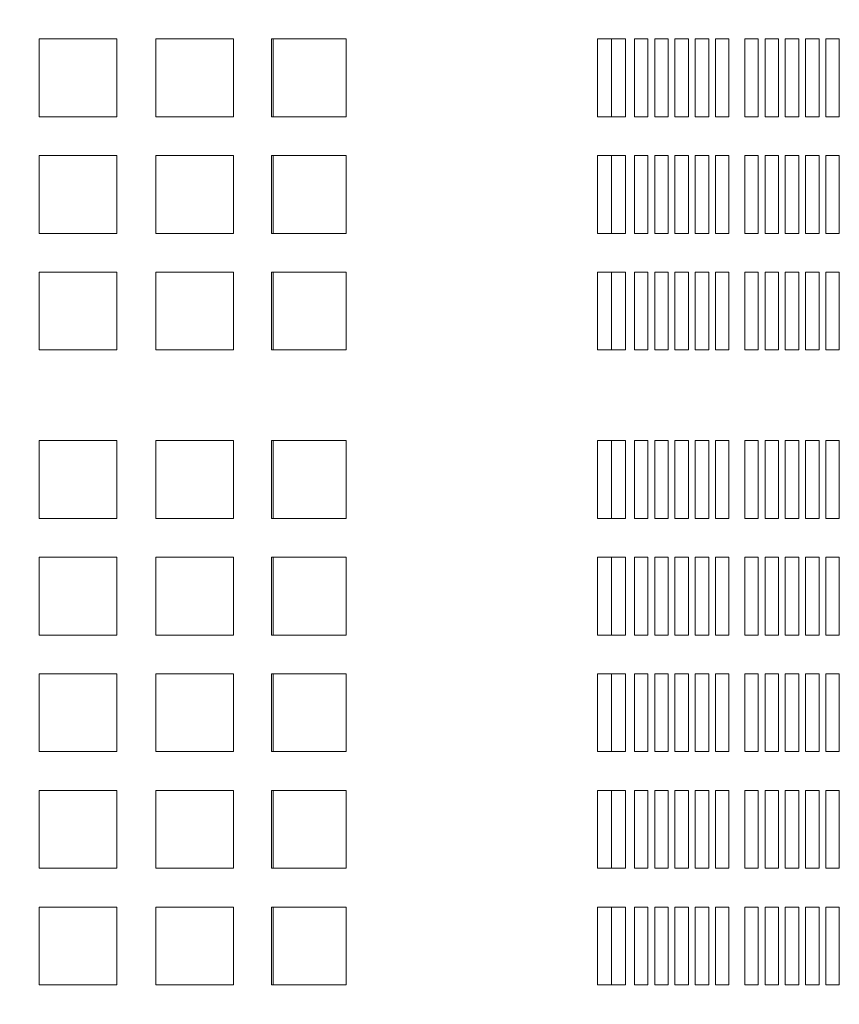
# Model space of a CAD drawing. Units: inches. Extents: x 0.1 to 8.5, y 0.3 to 10.8.
# Drawn here: x 3.5 to 3.7, y 7 to 7.2 of the extents above; entities that cross this region are included whole.
import ezdxf

# ---------------------------------------------------------------- set-up
doc = ezdxf.new("R2010")
doc.units = ezdxf.units.IN
doc.header["$MEASUREMENT"] = 0
doc.layers.add('FORMAT', color=7, linetype='Continuous')
doc.styles.add('SLDTEXTSTYLE0', font='TXT', dxfattribs={"width": 0.605})
doc.dimstyles.new('SLDDIMSTYLE1', dxfattribs={"dimtxt": 0.091003, "dimasz": 0.125, "dimexe": 0, "dimexo": 0.0625, "dimgap": 0.022751, "dimtad": 0, "dimtih": 1, "dimtoh": 1, "dimdec": 3, "dimlfac": 24, "dimrnd": 1e-09, "dimzin": 12, "dimdsep": 46, "dimlunit": 5, "dimtxsty": 'SLDTEXTSTYLE0', "dimsah": 1, "dimcen": 0, "dimadec": 0, "dimazin": 3, "dimtfac": 1, "dimtdec": 3, "dimtofl": 0, "dimtmove": 0, "dimatfit": 3, "dimfxl": 0, "dimfrac": 2, "dimtolj": 1, "dimtzin": 12, "dimarcsym": 0})

# ---------------------------------------------------------------- blocks, each defined once
blk = doc.blocks.new('_D_2')
at = {"layer": 'FORMAT'}
for p, q in [((2.7789, 7.52376), (3.09247, 7.81855)), ((3.09247, 7.81855), (3.28669, 7.81855))]:
    blk.add_line(p, q, dxfattribs=at)
blk.add_solid([(2.7789, 7.52376), (2.89138, 7.58661), (2.84857, 7.63214)], dxfattribs=at)
at = {"layer": 'FORMAT', "char_height": 0.09375, "attachment_point": 1, "style": 'SLDTEXTSTYLE0'}
for s, insert in [('%%c', (3.28669, 7.86371)), ('42"', (3.42127, 7.86371))]:
    blk.add_mtext(s, dxfattribs=dict(at, insert=insert))

msp = doc.modelspace()

# ---------------------------------------------------------------- linework, layer by layer
at = {"color": 7, "linetype": 'Continuous', "lineweight": 18}
for p, q in [((3.50339412, 7.14707277), (3.51901912, 7.14707277)), ((3.50339412, 7.13144777), (3.50339412, 7.14707277)), ((3.51901912, 7.14707277), (3.51901912, 7.13144777)), ((3.52683157, 7.14707277), (3.54113522, 7.14707277)), ((3.52683157, 7.13144777), (3.52683157, 7.14707277)), ((3.54113522, 7.14707277), (3.54243232, 7.14707277)), ((3.54243232, 7.14707277), (3.54243232, 7.13144777)), ((3.55008433, 7.14707277), (3.56509705, 7.14707277)), ((3.55008433, 7.13144777), (3.55008433, 7.14707277)), ((3.55041862, 7.13144777), (3.55041862, 7.14707277)), ((3.56509705, 7.14707277), (3.56509705, 7.13144777)), ((3.61557571, 7.13144777), (3.61557571, 7.14707277)), ((3.61557571, 7.14707277), (3.62117391, 7.14707277)), ((3.61835599, 7.13144777), (3.61835599, 7.14707277)), ((3.62117391, 7.14707277), (3.62117391, 7.13144777)), ((3.62296733, 7.14707277), (3.62320249, 7.14707277)), ((3.62296733, 7.13144777), (3.62296733, 7.14707277)), ((3.62568631, 7.14707277), (3.62320249, 7.14707277)), ((3.62568631, 7.13144777), (3.62568631, 7.14707277)), ((3.62975616, 7.14707277), (3.62704296, 7.14707277)), ((3.62704296, 7.14707277), (3.62704296, 7.13144777)), ((3.62975616, 7.13144777), (3.62975616, 7.14707277)), ((3.63382602, 7.14707277), (3.63111281, 7.14707277)), ((3.63111281, 7.14707277), (3.63111281, 7.13144777)), ((3.63382602, 7.13144777), (3.63382602, 7.14707277)), ((3.63789597, 7.14707277), (3.63518267, 7.14707277)), ((3.63518267, 7.14707277), (3.63518267, 7.13144777)), ((3.63789597, 7.13144777), (3.63789597, 7.14707277)), ((3.64196582, 7.14707277), (3.63925252, 7.14707277)), ((3.63925252, 7.14707277), (3.63925252, 7.13144777)), ((3.64196582, 7.13144777), (3.64196582, 7.14707277)), ((3.64784455, 7.14707277), (3.64513125, 7.14707277)), ((3.64513125, 7.14707277), (3.64513125, 7.13144777)), ((3.64784455, 7.13144777), (3.64784455, 7.14707277)), ((3.6519144, 7.14707277), (3.6492011, 7.14707277)), ((3.6492011, 7.14707277), (3.6492011, 7.13144777)), ((3.6519144, 7.13144777), (3.6519144, 7.14707277)), ((3.65598426, 7.14707277), (3.65327105, 7.14707277)), ((3.65327105, 7.14707277), (3.65327105, 7.13144777)), ((3.65598426, 7.13144777), (3.65598426, 7.14707277)), ((3.66005411, 7.14707277), (3.65734091, 7.14707277)), ((3.65734091, 7.14707277), (3.65734091, 7.13144777)), ((3.66005411, 7.13144777), (3.66005411, 7.14707277)), ((3.66412407, 7.14707277), (3.66141076, 7.14707277)), ((3.66141076, 7.14707277), (3.66141076, 7.13144777)), ((3.66412407, 7.13144777), (3.66412407, 7.14707277)), ((3.51901912, 7.13144777), (3.50339412, 7.13144777)), ((3.54113522, 7.13144777), (3.52683157, 7.13144777)), ((3.54243232, 7.13144777), (3.54113522, 7.13144777)), ((3.56509705, 7.13144777), (3.55008433, 7.13144777)), ((3.62117391, 7.13144777), (3.61557571, 7.13144777)), ((3.62320249, 7.13144777), (3.62296733, 7.13144777)), ((3.62320249, 7.13144777), (3.62568631, 7.13144777)), ((3.62704296, 7.13144777), (3.62975616, 7.13144777)), ((3.63111281, 7.13144777), (3.63382602, 7.13144777)), ((3.63518267, 7.13144777), (3.63789597, 7.13144777)), ((3.63925252, 7.13144777), (3.64196582, 7.13144777)), ((3.64513125, 7.13144777), (3.64784455, 7.13144777)), ((3.6492011, 7.13144777), (3.6519144, 7.13144777)), ((3.65327105, 7.13144777), (3.65598426, 7.13144777)), ((3.65734091, 7.13144777), (3.66005411, 7.13144777)), ((3.66141076, 7.13144777), (3.66412407, 7.13144777)), ((3.50339412, 7.12363527), (3.51901912, 7.12363527)), ((3.50339412, 7.10801027), (3.50339412, 7.12363527)), ((3.51901912, 7.12363527), (3.51901912, 7.10801027)), ((3.52683157, 7.12363527), (3.54113522, 7.12363527)), ((3.52683157, 7.10801027), (3.52683157, 7.12363527)), ((3.54113522, 7.12363527), (3.54243232, 7.12363527)), ((3.54243232, 7.12363527), (3.54243232, 7.10801027)), ((3.55008433, 7.12363527), (3.56509705, 7.12363527)), ((3.55008433, 7.10801027), (3.55008433, 7.12363527)), ((3.55041862, 7.10801027), (3.55041862, 7.12363527)), ((3.56509705, 7.12363527), (3.56509705, 7.10801027)), ((3.61557571, 7.10801027), (3.61557571, 7.12363527)), ((3.61557571, 7.12363527), (3.62117391, 7.12363527)), ((3.61835599, 7.10801027), (3.61835599, 7.12363527)), ((3.62117391, 7.12363527), (3.62117391, 7.10801027)), ((3.62296733, 7.12363527), (3.62320249, 7.12363527)), ((3.62296733, 7.10801027), (3.62296733, 7.12363527)), ((3.62568631, 7.12363527), (3.62320249, 7.12363527)), ((3.62568631, 7.10801027), (3.62568631, 7.12363527)), ((3.62975616, 7.12363527), (3.62704296, 7.12363527)), ((3.62704296, 7.12363527), (3.62704296, 7.10801027)), ((3.62975616, 7.10801027), (3.62975616, 7.12363527)), ((3.63382602, 7.12363527), (3.63111281, 7.12363527)), ((3.63111281, 7.12363527), (3.63111281, 7.10801027)), ((3.63382602, 7.10801027), (3.63382602, 7.12363527)), ((3.63789597, 7.12363527), (3.63518267, 7.12363527)), ((3.63518267, 7.12363527), (3.63518267, 7.10801027)), ((3.63789597, 7.10801027), (3.63789597, 7.12363527)), ((3.64196582, 7.12363527), (3.63925252, 7.12363527)), ((3.63925252, 7.12363527), (3.63925252, 7.10801027)), ((3.64196582, 7.10801027), (3.64196582, 7.12363527)), ((3.64784455, 7.12363527), (3.64513125, 7.12363527)), ((3.64513125, 7.12363527), (3.64513125, 7.10801027)), ((3.64784455, 7.10801027), (3.64784455, 7.12363527)), ((3.6519144, 7.12363527), (3.6492011, 7.12363527)), ((3.6492011, 7.12363527), (3.6492011, 7.10801027)), ((3.6519144, 7.10801027), (3.6519144, 7.12363527)), ((3.65598426, 7.12363527), (3.65327105, 7.12363527)), ((3.65327105, 7.12363527), (3.65327105, 7.10801027)), ((3.65598426, 7.10801027), (3.65598426, 7.12363527)), ((3.66005411, 7.12363527), (3.65734091, 7.12363527)), ((3.65734091, 7.12363527), (3.65734091, 7.10801027)), ((3.66005411, 7.10801027), (3.66005411, 7.12363527)), ((3.66412407, 7.12363527), (3.66141076, 7.12363527)), ((3.66141076, 7.12363527), (3.66141076, 7.10801027)), ((3.66412407, 7.10801027), (3.66412407, 7.12363527)), ((3.51901912, 7.10801027), (3.50339412, 7.10801027)), ((3.54113522, 7.10801027), (3.52683157, 7.10801027)), ((3.54243232, 7.10801027), (3.54113522, 7.10801027)), ((3.56509705, 7.10801027), (3.55008433, 7.10801027)), ((3.62117391, 7.10801027), (3.61557571, 7.10801027)), ((3.62320249, 7.10801027), (3.62296733, 7.10801027)), ((3.62320249, 7.10801027), (3.62568631, 7.10801027)), ((3.62704296, 7.10801027), (3.62975616, 7.10801027)), ((3.63111281, 7.10801027), (3.63382602, 7.10801027)), ((3.63518267, 7.10801027), (3.63789597, 7.10801027)), ((3.63925252, 7.10801027), (3.64196582, 7.10801027)), ((3.64513125, 7.10801027), (3.64784455, 7.10801027)), ((3.6492011, 7.10801027), (3.6519144, 7.10801027)), ((3.65327105, 7.10801027), (3.65598426, 7.10801027)), ((3.65734091, 7.10801027), (3.66005411, 7.10801027)), ((3.66141076, 7.10801027), (3.66412407, 7.10801027)), ((3.50339412, 7.10019777), (3.51901912, 7.10019777)), ((3.50339412, 7.08457278), (3.50339412, 7.10019777)), ((3.51901912, 7.10019777), (3.51901912, 7.08457278)), ((3.52683157, 7.10019777), (3.54113522, 7.10019777)), ((3.52683157, 7.08457278), (3.52683157, 7.10019777)), ((3.54113522, 7.10019777), (3.54243232, 7.10019777)), ((3.54243232, 7.10019777), (3.54243232, 7.08457278)), ((3.55008433, 7.10019777), (3.56509705, 7.10019777)), ((3.55008433, 7.08457278), (3.55008433, 7.10019777)), ((3.55041862, 7.08457278), (3.55041862, 7.10019777)), ((3.56509705, 7.10019777), (3.56509705, 7.08457278)), ((3.61557571, 7.08457278), (3.61557571, 7.10019777)), ((3.61557571, 7.10019777), (3.62117391, 7.10019777)), ((3.61835599, 7.08457278), (3.61835599, 7.10019777)), ((3.62117391, 7.10019777), (3.62117391, 7.08457278)), ((3.62296733, 7.10019777), (3.62320249, 7.10019777)), ((3.62296733, 7.08457278), (3.62296733, 7.10019777)), ((3.62568631, 7.10019777), (3.62320249, 7.10019777)), ((3.62568631, 7.08457278), (3.62568631, 7.10019777)), ((3.62975616, 7.10019777), (3.62704296, 7.10019777)), ((3.62704296, 7.10019777), (3.62704296, 7.08457278)), ((3.62975616, 7.08457278), (3.62975616, 7.10019777)), ((3.63382602, 7.10019777), (3.63111281, 7.10019777)), ((3.63111281, 7.10019777), (3.63111281, 7.08457278)), ((3.63382602, 7.08457278), (3.63382602, 7.10019777)), ((3.63789597, 7.10019777), (3.63518267, 7.10019777)), ((3.63518267, 7.10019777), (3.63518267, 7.08457278)), ((3.63789597, 7.08457278), (3.63789597, 7.10019777)), ((3.64196582, 7.10019777), (3.63925252, 7.10019777)), ((3.63925252, 7.10019777), (3.63925252, 7.08457278)), ((3.64196582, 7.08457278), (3.64196582, 7.10019777)), ((3.64784455, 7.10019777), (3.64513125, 7.10019777)), ((3.64513125, 7.10019777), (3.64513125, 7.08457278)), ((3.64784455, 7.08457278), (3.64784455, 7.10019777)), ((3.6519144, 7.10019777), (3.6492011, 7.10019777)), ((3.6492011, 7.10019777), (3.6492011, 7.08457278)), ((3.6519144, 7.08457278), (3.6519144, 7.10019777)), ((3.65598426, 7.10019777), (3.65327105, 7.10019777)), ((3.65327105, 7.10019777), (3.65327105, 7.08457278)), ((3.65598426, 7.08457278), (3.65598426, 7.10019777)), ((3.66005411, 7.10019777), (3.65734091, 7.10019777)), ((3.65734091, 7.10019777), (3.65734091, 7.08457278)), ((3.66005411, 7.08457278), (3.66005411, 7.10019777)), ((3.66412407, 7.10019777), (3.66141076, 7.10019777)), ((3.66141076, 7.10019777), (3.66141076, 7.08457278)), ((3.66412407, 7.08457278), (3.66412407, 7.10019777)), ((3.51901912, 7.08457278), (3.50339412, 7.08457278)), ((3.54113522, 7.08457278), (3.52683157, 7.08457278)), ((3.54243232, 7.08457278), (3.54113522, 7.08457278)), ((3.56509705, 7.08457278), (3.55008433, 7.08457278)), ((3.62117391, 7.08457278), (3.61557571, 7.08457278)), ((3.62320249, 7.08457278), (3.62296733, 7.08457278)), ((3.62320249, 7.08457278), (3.62568631, 7.08457278)), ((3.62704296, 7.08457278), (3.62975616, 7.08457278)), ((3.63111281, 7.08457278), (3.63382602, 7.08457278)), ((3.63518267, 7.08457278), (3.63789597, 7.08457278)), ((3.63925252, 7.08457278), (3.64196582, 7.08457278)), ((3.64513125, 7.08457278), (3.64784455, 7.08457278)), ((3.6492011, 7.08457278), (3.6519144, 7.08457278)), ((3.65327105, 7.08457278), (3.65598426, 7.08457278)), ((3.65734091, 7.08457278), (3.66005411, 7.08457278)), ((3.66141076, 7.08457278), (3.66412407, 7.08457278)), ((3.50339412, 7.06634361), (3.51901912, 7.06634361)), ((3.50339412, 7.0507186), (3.50339412, 7.06634361)), ((3.51901912, 7.06634361), (3.51901912, 7.0507186)), ((3.52683157, 7.06634361), (3.54113522, 7.06634361)), ((3.52683157, 7.0507186), (3.52683157, 7.06634361)), ((3.54113522, 7.06634361), (3.54243232, 7.06634361)), ((3.54243232, 7.06634361), (3.54243232, 7.0507186)), ((3.55008433, 7.06634361), (3.56509705, 7.06634361)), ((3.55008433, 7.0507186), (3.55008433, 7.06634361)), ((3.55041862, 7.0507186), (3.55041862, 7.06634361)), ((3.56509705, 7.06634361), (3.56509705, 7.0507186)), ((3.61557571, 7.0507186), (3.61557571, 7.06634361)), ((3.61557571, 7.06634361), (3.62117391, 7.06634361)), ((3.61835599, 7.0507186), (3.61835599, 7.06634361)), ((3.62117391, 7.06634361), (3.62117391, 7.0507186)), ((3.62296733, 7.06634361), (3.62320249, 7.06634361)), ((3.62296733, 7.0507186), (3.62296733, 7.06634361)), ((3.62568631, 7.06634361), (3.62320249, 7.06634361)), ((3.62568631, 7.0507186), (3.62568631, 7.06634361)), ((3.62975616, 7.06634361), (3.62704296, 7.06634361)), ((3.62704296, 7.06634361), (3.62704296, 7.0507186)), ((3.62975616, 7.0507186), (3.62975616, 7.06634361)), ((3.63382602, 7.06634361), (3.63111281, 7.06634361)), ((3.63111281, 7.06634361), (3.63111281, 7.0507186)), ((3.63382602, 7.0507186), (3.63382602, 7.06634361)), ((3.63789597, 7.06634361), (3.63518267, 7.06634361)), ((3.63518267, 7.06634361), (3.63518267, 7.0507186)), ((3.63789597, 7.0507186), (3.63789597, 7.06634361)), ((3.64196582, 7.06634361), (3.63925252, 7.06634361)), ((3.63925252, 7.06634361), (3.63925252, 7.0507186)), ((3.64196582, 7.0507186), (3.64196582, 7.06634361)), ((3.64784455, 7.06634361), (3.64513125, 7.06634361)), ((3.64513125, 7.06634361), (3.64513125, 7.0507186)), ((3.64784455, 7.0507186), (3.64784455, 7.06634361)), ((3.6519144, 7.06634361), (3.6492011, 7.06634361)), ((3.6492011, 7.06634361), (3.6492011, 7.0507186)), ((3.6519144, 7.0507186), (3.6519144, 7.06634361)), ((3.65598426, 7.06634361), (3.65327105, 7.06634361)), ((3.65327105, 7.06634361), (3.65327105, 7.0507186)), ((3.65598426, 7.0507186), (3.65598426, 7.06634361)), ((3.66005411, 7.06634361), (3.65734091, 7.06634361)), ((3.65734091, 7.06634361), (3.65734091, 7.0507186)), ((3.66005411, 7.0507186), (3.66005411, 7.06634361)), ((3.66412407, 7.06634361), (3.66141076, 7.06634361)), ((3.66141076, 7.06634361), (3.66141076, 7.0507186)), ((3.66412407, 7.0507186), (3.66412407, 7.06634361)), ((3.51901912, 7.0507186), (3.50339412, 7.0507186)), ((3.54113522, 7.0507186), (3.52683157, 7.0507186)), ((3.54243232, 7.0507186), (3.54113522, 7.0507186)), ((3.56509705, 7.0507186), (3.55008433, 7.0507186)), ((3.62117391, 7.0507186), (3.61557571, 7.0507186)), ((3.62320249, 7.0507186), (3.62296733, 7.0507186)), ((3.62320249, 7.0507186), (3.62568631, 7.0507186)), ((3.62704296, 7.0507186), (3.62975616, 7.0507186)), ((3.63111281, 7.0507186), (3.63382602, 7.0507186)), ((3.63518267, 7.0507186), (3.63789597, 7.0507186)), ((3.63925252, 7.0507186), (3.64196582, 7.0507186)), ((3.64513125, 7.0507186), (3.64784455, 7.0507186)), ((3.6492011, 7.0507186), (3.6519144, 7.0507186)), ((3.65327105, 7.0507186), (3.65598426, 7.0507186)), ((3.65734091, 7.0507186), (3.66005411, 7.0507186)), ((3.66141076, 7.0507186), (3.66412407, 7.0507186)), ((3.50339412, 7.0429061), (3.51901912, 7.0429061)), ((3.50339412, 7.0272811), (3.50339412, 7.0429061)), ((3.51901912, 7.0429061), (3.51901912, 7.0272811)), ((3.52683157, 7.0429061), (3.54113522, 7.0429061)), ((3.52683157, 7.0272811), (3.52683157, 7.0429061)), ((3.54113522, 7.0429061), (3.54243232, 7.0429061)), ((3.54243232, 7.0429061), (3.54243232, 7.0272811)), ((3.55008433, 7.0429061), (3.56509705, 7.0429061)), ((3.55008433, 7.0272811), (3.55008433, 7.0429061)), ((3.55041862, 7.0272811), (3.55041862, 7.0429061)), ((3.56509705, 7.0429061), (3.56509705, 7.0272811)), ((3.61557571, 7.0272811), (3.61557571, 7.0429061)), ((3.61557571, 7.0429061), (3.62117391, 7.0429061)), ((3.61835599, 7.0272811), (3.61835599, 7.0429061)), ((3.62117391, 7.0429061), (3.62117391, 7.0272811)), ((3.62296733, 7.0429061), (3.62320249, 7.0429061)), ((3.62296733, 7.0272811), (3.62296733, 7.0429061)), ((3.62568631, 7.0429061), (3.62320249, 7.0429061)), ((3.62568631, 7.0272811), (3.62568631, 7.0429061)), ((3.62975616, 7.0429061), (3.62704296, 7.0429061)), ((3.62704296, 7.0429061), (3.62704296, 7.0272811)), ((3.62975616, 7.0272811), (3.62975616, 7.0429061)), ((3.63382602, 7.0429061), (3.63111281, 7.0429061)), ((3.63111281, 7.0429061), (3.63111281, 7.0272811)), ((3.63382602, 7.0272811), (3.63382602, 7.0429061)), ((3.63789597, 7.0429061), (3.63518267, 7.0429061)), ((3.63518267, 7.0429061), (3.63518267, 7.0272811)), ((3.63789597, 7.0272811), (3.63789597, 7.0429061)), ((3.64196582, 7.0429061), (3.63925252, 7.0429061)), ((3.63925252, 7.0429061), (3.63925252, 7.0272811)), ((3.64196582, 7.0272811), (3.64196582, 7.0429061)), ((3.64784455, 7.0429061), (3.64513125, 7.0429061)), ((3.64513125, 7.0429061), (3.64513125, 7.0272811)), ((3.64784455, 7.0272811), (3.64784455, 7.0429061)), ((3.6519144, 7.0429061), (3.6492011, 7.0429061)), ((3.6492011, 7.0429061), (3.6492011, 7.0272811)), ((3.6519144, 7.0272811), (3.6519144, 7.0429061)), ((3.65598426, 7.0429061), (3.65327105, 7.0429061)), ((3.65327105, 7.0429061), (3.65327105, 7.0272811)), ((3.65598426, 7.0272811), (3.65598426, 7.0429061)), ((3.66005411, 7.0429061), (3.65734091, 7.0429061)), ((3.65734091, 7.0429061), (3.65734091, 7.0272811)), ((3.66005411, 7.0272811), (3.66005411, 7.0429061)), ((3.66412407, 7.0429061), (3.66141076, 7.0429061)), ((3.66141076, 7.0429061), (3.66141076, 7.0272811)), ((3.66412407, 7.0272811), (3.66412407, 7.0429061)), ((3.51901912, 7.0272811), (3.50339412, 7.0272811)), ((3.54113522, 7.0272811), (3.52683157, 7.0272811)), ((3.54243232, 7.0272811), (3.54113522, 7.0272811)), ((3.56509705, 7.0272811), (3.55008433, 7.0272811)), ((3.62117391, 7.0272811), (3.61557571, 7.0272811)), ((3.62320249, 7.0272811), (3.62296733, 7.0272811)), ((3.62320249, 7.0272811), (3.62568631, 7.0272811)), ((3.62704296, 7.0272811), (3.62975616, 7.0272811)), ((3.63111281, 7.0272811), (3.63382602, 7.0272811)), ((3.63518267, 7.0272811), (3.63789597, 7.0272811)), ((3.63925252, 7.0272811), (3.64196582, 7.0272811)), ((3.64513125, 7.0272811), (3.64784455, 7.0272811)), ((3.6492011, 7.0272811), (3.6519144, 7.0272811)), ((3.65327105, 7.0272811), (3.65598426, 7.0272811)), ((3.65734091, 7.0272811), (3.66005411, 7.0272811)), ((3.66141076, 7.0272811), (3.66412407, 7.0272811)), ((3.50339412, 7.01946861), (3.51901912, 7.01946861)), ((3.50339412, 7.00384361), (3.50339412, 7.01946861)), ((3.51901912, 7.01946861), (3.51901912, 7.00384361)), ((3.52683157, 7.01946861), (3.54113522, 7.01946861)), ((3.52683157, 7.00384361), (3.52683157, 7.01946861)), ((3.54113522, 7.01946861), (3.54243232, 7.01946861)), ((3.54243232, 7.01946861), (3.54243232, 7.00384361)), ((3.55008433, 7.01946861), (3.56509705, 7.01946861)), ((3.55008433, 7.00384361), (3.55008433, 7.01946861)), ((3.55041862, 7.00384361), (3.55041862, 7.01946861)), ((3.56509705, 7.01946861), (3.56509705, 7.00384361)), ((3.61557571, 7.00384361), (3.61557571, 7.01946861)), ((3.61557571, 7.01946861), (3.62117391, 7.01946861)), ((3.61835599, 7.00384361), (3.61835599, 7.01946861)), ((3.62117391, 7.01946861), (3.62117391, 7.00384361)), ((3.62296733, 7.01946861), (3.62320249, 7.01946861)), ((3.62296733, 7.00384361), (3.62296733, 7.01946861)), ((3.62568631, 7.01946861), (3.62320249, 7.01946861)), ((3.62568631, 7.00384361), (3.62568631, 7.01946861)), ((3.62975616, 7.01946861), (3.62704296, 7.01946861)), ((3.62704296, 7.01946861), (3.62704296, 7.00384361)), ((3.62975616, 7.00384361), (3.62975616, 7.01946861)), ((3.63382602, 7.01946861), (3.63111281, 7.01946861)), ((3.63111281, 7.01946861), (3.63111281, 7.00384361)), ((3.63382602, 7.00384361), (3.63382602, 7.01946861)), ((3.63789597, 7.01946861), (3.63518267, 7.01946861)), ((3.63518267, 7.01946861), (3.63518267, 7.00384361)), ((3.63789597, 7.00384361), (3.63789597, 7.01946861)), ((3.64196582, 7.01946861), (3.63925252, 7.01946861)), ((3.63925252, 7.01946861), (3.63925252, 7.00384361)), ((3.64196582, 7.00384361), (3.64196582, 7.01946861)), ((3.64784455, 7.01946861), (3.64513125, 7.01946861)), ((3.64513125, 7.01946861), (3.64513125, 7.00384361)), ((3.64784455, 7.00384361), (3.64784455, 7.01946861)), ((3.6519144, 7.01946861), (3.6492011, 7.01946861)), ((3.6492011, 7.01946861), (3.6492011, 7.00384361)), ((3.6519144, 7.00384361), (3.6519144, 7.01946861)), ((3.65598426, 7.01946861), (3.65327105, 7.01946861)), ((3.65327105, 7.01946861), (3.65327105, 7.00384361)), ((3.65598426, 7.00384361), (3.65598426, 7.01946861)), ((3.66005411, 7.01946861), (3.65734091, 7.01946861)), ((3.65734091, 7.01946861), (3.65734091, 7.00384361)), ((3.66005411, 7.00384361), (3.66005411, 7.01946861)), ((3.66412407, 7.01946861), (3.66141076, 7.01946861)), ((3.66141076, 7.01946861), (3.66141076, 7.00384361)), ((3.66412407, 7.00384361), (3.66412407, 7.01946861)), ((3.51901912, 7.00384361), (3.50339412, 7.00384361)), ((3.54113522, 7.00384361), (3.52683157, 7.00384361)), ((3.54243232, 7.00384361), (3.54113522, 7.00384361)), ((3.56509705, 7.00384361), (3.55008433, 7.00384361)), ((3.62117391, 7.00384361), (3.61557571, 7.00384361)), ((3.62320249, 7.00384361), (3.62296733, 7.00384361)), ((3.62320249, 7.00384361), (3.62568631, 7.00384361)), ((3.62704296, 7.00384361), (3.62975616, 7.00384361)), ((3.63111281, 7.00384361), (3.63382602, 7.00384361)), ((3.63518267, 7.00384361), (3.63789597, 7.00384361)), ((3.63925252, 7.00384361), (3.64196582, 7.00384361)), ((3.64513125, 7.00384361), (3.64784455, 7.00384361)), ((3.6492011, 7.00384361), (3.6519144, 7.00384361)), ((3.65327105, 7.00384361), (3.65598426, 7.00384361)), ((3.65734091, 7.00384361), (3.66005411, 7.00384361)), ((3.66141076, 7.00384361), (3.66412407, 7.00384361)), ((3.50339412, 6.9960311), (3.51901912, 6.9960311)), ((3.50339412, 6.98040611), (3.50339412, 6.9960311)), ((3.51901912, 6.9960311), (3.51901912, 6.98040611)), ((3.52683157, 6.9960311), (3.54113522, 6.9960311)), ((3.52683157, 6.98040611), (3.52683157, 6.9960311)), ((3.54113522, 6.9960311), (3.54243232, 6.9960311)), ((3.54243232, 6.9960311), (3.54243232, 6.98040611)), ((3.55008433, 6.9960311), (3.56509705, 6.9960311)), ((3.55008433, 6.98040611), (3.55008433, 6.9960311)), ((3.55041862, 6.98040611), (3.55041862, 6.9960311)), ((3.56509705, 6.9960311), (3.56509705, 6.98040611)), ((3.61557571, 6.98040611), (3.61557571, 6.9960311)), ((3.61557571, 6.9960311), (3.62117391, 6.9960311)), ((3.61835599, 6.98040611), (3.61835599, 6.9960311)), ((3.62117391, 6.9960311), (3.62117391, 6.98040611)), ((3.62296733, 6.9960311), (3.62320249, 6.9960311)), ((3.62296733, 6.98040611), (3.62296733, 6.9960311)), ((3.62568631, 6.9960311), (3.62320249, 6.9960311)), ((3.62568631, 6.98040611), (3.62568631, 6.9960311)), ((3.62975616, 6.9960311), (3.62704296, 6.9960311)), ((3.62704296, 6.9960311), (3.62704296, 6.98040611)), ((3.62975616, 6.98040611), (3.62975616, 6.9960311)), ((3.63382602, 6.9960311), (3.63111281, 6.9960311)), ((3.63111281, 6.9960311), (3.63111281, 6.98040611)), ((3.63382602, 6.98040611), (3.63382602, 6.9960311)), ((3.63789597, 6.9960311), (3.63518267, 6.9960311)), ((3.63518267, 6.9960311), (3.63518267, 6.98040611)), ((3.63789597, 6.98040611), (3.63789597, 6.9960311)), ((3.64196582, 6.9960311), (3.63925252, 6.9960311)), ((3.63925252, 6.9960311), (3.63925252, 6.98040611)), ((3.64196582, 6.98040611), (3.64196582, 6.9960311)), ((3.64784455, 6.9960311), (3.64513125, 6.9960311)), ((3.64513125, 6.9960311), (3.64513125, 6.98040611)), ((3.64784455, 6.98040611), (3.64784455, 6.9960311)), ((3.6519144, 6.9960311), (3.6492011, 6.9960311)), ((3.6492011, 6.9960311), (3.6492011, 6.98040611)), ((3.6519144, 6.98040611), (3.6519144, 6.9960311)), ((3.65598426, 6.9960311), (3.65327105, 6.9960311)), ((3.65327105, 6.9960311), (3.65327105, 6.98040611)), ((3.65598426, 6.98040611), (3.65598426, 6.9960311)), ((3.66005411, 6.9960311), (3.65734091, 6.9960311)), ((3.65734091, 6.9960311), (3.65734091, 6.98040611)), ((3.66005411, 6.98040611), (3.66005411, 6.9960311)), ((3.66412407, 6.9960311), (3.66141076, 6.9960311)), ((3.66141076, 6.9960311), (3.66141076, 6.98040611)), ((3.66412407, 6.98040611), (3.66412407, 6.9960311)), ((3.51901912, 6.98040611), (3.50339412, 6.98040611)), ((3.54113522, 6.98040611), (3.52683157, 6.98040611)), ((3.54243232, 6.98040611), (3.54113522, 6.98040611)), ((3.56509705, 6.98040611), (3.55008433, 6.98040611)), ((3.62117391, 6.98040611), (3.61557571, 6.98040611)), ((3.62320249, 6.98040611), (3.62296733, 6.98040611)), ((3.62320249, 6.98040611), (3.62568631, 6.98040611)), ((3.62704296, 6.98040611), (3.62975616, 6.98040611)), ((3.63111281, 6.98040611), (3.63382602, 6.98040611)), ((3.63518267, 6.98040611), (3.63789597, 6.98040611)), ((3.63925252, 6.98040611), (3.64196582, 6.98040611)), ((3.64513125, 6.98040611), (3.64784455, 6.98040611)), ((3.6492011, 6.98040611), (3.6519144, 6.98040611)), ((3.65327105, 6.98040611), (3.65598426, 6.98040611)), ((3.65734091, 6.98040611), (3.66005411, 6.98040611)), ((3.66141076, 6.98040611), (3.66412407, 6.98040611)), ((3.50339412, 6.97259361), (3.51901912, 6.97259361)), ((3.50339412, 6.95696861), (3.50339412, 6.97259361)), ((3.51901912, 6.97259361), (3.51901912, 6.95696861)), ((3.52683157, 6.97259361), (3.54113522, 6.97259361)), ((3.52683157, 6.95696861), (3.52683157, 6.97259361)), ((3.54113522, 6.97259361), (3.54243232, 6.97259361)), ((3.54243232, 6.97259361), (3.54243232, 6.95696861)), ((3.55008433, 6.97259361), (3.56509705, 6.97259361)), ((3.55008433, 6.95696861), (3.55008433, 6.97259361)), ((3.55041862, 6.95696861), (3.55041862, 6.97259361)), ((3.56509705, 6.97259361), (3.56509705, 6.95696861)), ((3.61557571, 6.95696861), (3.61557571, 6.97259361)), ((3.61557571, 6.97259361), (3.62117391, 6.97259361)), ((3.61835599, 6.95696861), (3.61835599, 6.97259361)), ((3.62117391, 6.97259361), (3.62117391, 6.95696861)), ((3.62296733, 6.97259361), (3.62320249, 6.97259361)), ((3.62296733, 6.95696861), (3.62296733, 6.97259361)), ((3.62568631, 6.97259361), (3.62320249, 6.97259361)), ((3.62568631, 6.95696861), (3.62568631, 6.97259361)), ((3.62975616, 6.97259361), (3.62704296, 6.97259361)), ((3.62704296, 6.97259361), (3.62704296, 6.95696861)), ((3.62975616, 6.95696861), (3.62975616, 6.97259361)), ((3.63382602, 6.97259361), (3.63111281, 6.97259361)), ((3.63111281, 6.97259361), (3.63111281, 6.95696861)), ((3.63382602, 6.95696861), (3.63382602, 6.97259361)), ((3.63789597, 6.97259361), (3.63518267, 6.97259361)), ((3.63518267, 6.97259361), (3.63518267, 6.95696861)), ((3.63789597, 6.95696861), (3.63789597, 6.97259361)), ((3.64196582, 6.97259361), (3.63925252, 6.97259361)), ((3.63925252, 6.97259361), (3.63925252, 6.95696861)), ((3.64196582, 6.95696861), (3.64196582, 6.97259361)), ((3.64784455, 6.97259361), (3.64513125, 6.97259361)), ((3.64513125, 6.97259361), (3.64513125, 6.95696861)), ((3.64784455, 6.95696861), (3.64784455, 6.97259361)), ((3.6519144, 6.97259361), (3.6492011, 6.97259361)), ((3.6492011, 6.97259361), (3.6492011, 6.95696861)), ((3.6519144, 6.95696861), (3.6519144, 6.97259361)), ((3.65598426, 6.97259361), (3.65327105, 6.97259361)), ((3.65327105, 6.97259361), (3.65327105, 6.95696861)), ((3.65598426, 6.95696861), (3.65598426, 6.97259361)), ((3.66005411, 6.97259361), (3.65734091, 6.97259361)), ((3.65734091, 6.97259361), (3.65734091, 6.95696861)), ((3.66005411, 6.95696861), (3.66005411, 6.97259361)), ((3.66412407, 6.97259361), (3.66141076, 6.97259361)), ((3.66141076, 6.97259361), (3.66141076, 6.95696861)), ((3.66412407, 6.95696861), (3.66412407, 6.97259361)), ((3.51901912, 6.95696861), (3.50339412, 6.95696861)), ((3.54113522, 6.95696861), (3.52683157, 6.95696861)), ((3.54243232, 6.95696861), (3.54113522, 6.95696861)), ((3.56509705, 6.95696861), (3.55008433, 6.95696861)), ((3.62117391, 6.95696861), (3.61557571, 6.95696861)), ((3.62320249, 6.95696861), (3.62296733, 6.95696861)), ((3.62320249, 6.95696861), (3.62568631, 6.95696861)), ((3.62704296, 6.95696861), (3.62975616, 6.95696861)), ((3.63111281, 6.95696861), (3.63382602, 6.95696861)), ((3.63518267, 6.95696861), (3.63789597, 6.95696861)), ((3.63925252, 6.95696861), (3.64196582, 6.95696861)), ((3.64513125, 6.95696861), (3.64784455, 6.95696861)), ((3.6492011, 6.95696861), (3.6519144, 6.95696861)), ((3.65327105, 6.95696861), (3.65598426, 6.95696861)), ((3.65734091, 6.95696861), (3.66005411, 6.95696861)), ((3.66141076, 6.95696861), (3.66412407, 6.95696861))]:
    msp.add_line(p, q, dxfattribs=at)

# ---------------------------------------------------------------- dimensions: what is measured, and where the dimension line sits
at = {"layer": 'FORMAT'}
dim = msp.add_diameter_dim_2p(p1=(1.50388168, 6.32507745), p2=(2.77889959, 7.5237556), dimstyle='SLDDIMSTYLE1', dxfattribs=at)
dim.commit()
dim.dimension.update_dxf_attribs({"geometry": '_D_2', "text_midpoint": (3.42915574, 7.81855167), "dimtype": 163})

doc.saveas('drawing.dxf')
